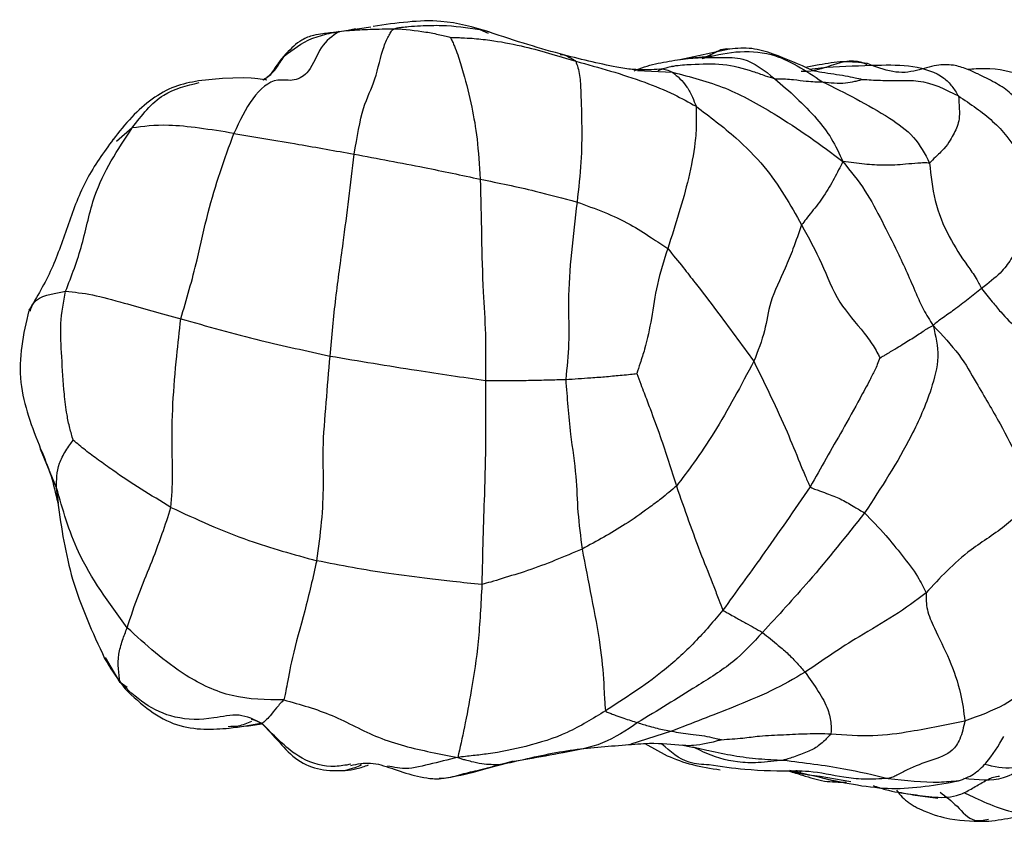
# Model space of a CAD drawing. Units: millimetres. Extents: x 13 to 1473, y 12 to 1043.
# Drawn here: x 23 to 48, y 520 to 540 of the extents above; entities that cross this region are included whole.
import ezdxf

# ---------------------------------------------------------------- set-up
doc = ezdxf.new("R2010")
doc.units = ezdxf.units.MM
doc.header["$LTSCALE"] = 5

msp = doc.modelspace()

# ---------------------------------------------------------------- linework, layer by layer
at = {"color": 7, "linetype": 'Continuous', "lineweight": 25}
for p, q in [((31.122, 539.587), (31.924, 539.702)), ((31.533, 539.651), (31.351, 539.609)), ((34.665, 539.638), (34.88, 539.546)), ((40.961, 539.143), (39.703, 538.874)), ((39.157, 538.602), (39.226, 538.628)), ((28.789, 522.089), (29.167, 522.146)), ((38.824, 521.647), (39.383, 521.343)), ((40.387, 521.482), (40.437, 521.471)), ((32.463, 521.062), (32.344, 521.082)), ((44.01, 520.688), (43.242, 520.815))]:
    msp.add_line(p, q, dxfattribs=at)
at = {"color": 8, "linetype": 'Continuous', "lineweight": 25}
for p, q in [((29.588, 538.739), (29.741, 538.965)), ((38.637, 538.605), (39.521, 538.558)), ((42.961, 538.639), (43.406, 538.685)), ((25.909, 537.154), (25.512, 536.816)), ((24.007, 528.09), (23.604, 529.067)), ((24.057, 527.7), (24.007, 528.09)), ((25.607, 523.189), (25.238, 523.817)), ((25.786, 523.058), (25.607, 523.189)), ((39.493, 521.959), (38.472, 521.634)), ((35.186, 521.122), (35.512, 521.21))]:
    msp.add_line(p, q, dxfattribs=at)
at = {"color": 7, "linetype": 'Continuous', "lineweight": 25, "flags": 128}
msp.add_lwpolyline([(29.302, 538.361), (29.303, 538.362), (29.266, 538.367), (29.19, 538.379), (29.136, 538.387), (29.072, 538.395), (28.997, 538.403), (28.911, 538.411), (28.707, 538.419), (28.183, 538.398), (27.578, 538.34), (27.578, 538.34)], dxfattribs=at)
at = {"color": 7, "linetype": 'Continuous', "lineweight": 25}
for points, knots in [([(34.901, 539.576), (34.506, 539.69), (33.609, 539.948), (32.567, 539.797), (31.983, 539.712)], [0, 0, 0, 0, 0.440048, 1, 1, 1, 1]), ([(31.122, 539.587), (30.957, 539.47), (30.626, 539.235), (30.427, 538.574), (29.988, 538.304), (29.466, 538.435), (28.911, 537.945), (28.618, 537.329), (28.47, 537.018)], [0, 0, 0, 0, 0.156732, 0.315864, 0.43475, 0.559852, 0.777685, 1, 1, 1, 1]), ([(29.741, 538.965), (29.958, 539.132), (30.232, 539.343), (30.651, 539.481), (30.874, 539.541), (31.037, 539.571), (31.122, 539.587)], [0, 0, 0, 0, 0.552339, 0.697985, 0.843637, 1, 1, 1, 1]), ([(31.132, 539.566), (31.117, 539.565), (30.937, 539.56), (30.783, 539.531), (30.486, 539.5), (30.112, 539.358), (29.915, 539.157), (29.795, 539.035)], [0, 0, 0, 0, 0.029379, 0.354915, 0.531691, 0.713705, 1, 1, 1, 1]), ([(31.122, 539.587), (31.208, 539.596), (31.375, 539.613), (31.642, 539.628), (32.018, 539.646), (32.31, 539.651), (32.514, 539.655)], [0, 0, 0, 0, 0.195582, 0.380318, 0.565051, 1, 1, 1, 1]), ([(31.501, 536.494), (31.575, 536.92), (31.723, 537.776), (32.031, 538.265), (32.197, 539.106), (32.353, 539.454), (32.431, 539.572), (32.464, 539.624), (32.498, 539.645), (32.514, 539.655)], [0, 0, 0, 0, 0.279016, 0.560711, 0.808791, 0.91771, 0.965741, 0.984016, 1, 1, 1, 1]), ([(32.514, 539.655), (32.779, 539.635), (33.159, 539.606), (33.598, 539.518), (33.79, 539.47), (33.882, 539.45), (33.919, 539.439), (33.934, 539.434)], [0, 0, 0, 0, 0.562154, 0.809546, 0.918378, 0.966257, 1, 1, 1, 1]), ([(36.689, 539.018), (36.381, 539.106), (35.747, 539.287), (35.112, 539.499), (34.786, 539.609)], [0, 0, 0, 0, 0.486563, 1, 1, 1, 1]), ([(33.934, 539.434), (33.933, 539.43), (33.932, 539.421), (33.94, 539.402), (33.957, 539.369), (33.989, 539.307), (34.038, 539.186), (34.135, 538.941), (34.288, 538.429), (34.467, 537.697), (34.608, 536.925), (34.655, 536.218), (34.679, 535.864)], [0, 0, 0, 0, 0.005088, 0.011754, 0.024452, 0.049117, 0.09276, 0.170574, 0.30965, 0.557956, 0.779165, 1, 1, 1, 1]), ([(33.934, 539.434), (33.936, 539.434), (33.94, 539.435), (33.951, 539.435), (33.972, 539.436), (34.017, 539.434), (34.103, 539.431), (34.259, 539.425), (34.538, 539.41), (35.035, 539.357), (35.915, 539.194), (36.627, 538.976), (37.084, 538.837)], [0, 0, 0, 0, 0.001953, 0.0045612, 0.0098454, 0.0219092, 0.0462624, 0.0899538, 0.1679539, 0.307243, 0.5558792, 1, 1, 1, 1]), ([(29.795, 539.035), (29.758, 538.994), (29.701, 538.932), (29.64, 538.853), (29.608, 538.812), (29.586, 538.782), (29.574, 538.764), (29.567, 538.754)], [0, 0, 0, 0, 0.469929, 0.711875, 0.837267, 0.909532, 1, 1, 1, 1]), ([(29.741, 538.965), (29.747, 538.975), (29.76, 538.996), (29.76, 539.001), (29.771, 539.018), (29.782, 539.028), (29.793, 539.033), (29.795, 539.035)], [0, 0, 0, 0, 0.13413, 0.273194, 0.49246, 0.884211, 1, 1, 1, 1]), ([(38.672, 538.62), (38.657, 538.62), (38.625, 538.621), (38.443, 538.632), (37.8, 538.735), (37.172, 538.895), (36.689, 539.018)], [0, 0, 0, 0, 0.063467, 0.137114, 0.336058, 1, 1, 1, 1]), ([(40.269, 538.901), (40.547, 538.971), (41.101, 539.11), (42.195, 539.056), (42.879, 538.598), (43.299, 538.318)], [0, 0, 0, 0, 0.280409, 0.559564, 1, 1, 1, 1]), ([(43.037, 538.607), (42.713, 538.753), (42.219, 538.975), (41.518, 539.187), (41.148, 539.158), (40.961, 539.143)], [0, 0, 0, 0, 0.4851535, 0.739984, 1, 1, 1, 1]), ([(29.567, 538.754), (29.557, 538.74), (29.512, 538.678), (29.395, 538.488), (29.273, 538.403), (29.202, 538.355)], [0, 0, 0, 0, 0.112803, 0.484265, 1, 1, 1, 1]), ([(37.084, 538.837), (37.121, 538.731), (37.188, 538.541), (37.219, 537.934), (37.237, 537.227), (37.233, 536.324), (37.156, 535.633), (37.117, 535.288)], [0, 0, 0, 0, 0.17255, 0.311166, 0.558871, 0.779499, 1, 1, 1, 1]), ([(37.084, 538.837), (37.668, 538.675), (38.509, 538.443), (39.514, 538.031), (39.931, 537.802), (40.114, 537.701)], [0, 0, 0, 0, 0.56006, 0.806529, 1, 1, 1, 1]), ([(38.557, 538.594), (38.599, 538.612), (38.814, 538.703), (39.226, 538.804), (39.684, 538.878), (40.014, 538.914), (40.157, 538.923), (40.217, 538.927)], [0, 0, 0, 0, 0.083058, 0.415812, 0.74839, 0.894729, 1, 1, 1, 1]), ([(40.225, 538.93), (40.186, 538.926), (40.109, 538.919), (40.037, 538.914), (40.002, 538.912)], [0, 0, 0, 0, 0.503434, 1, 1, 1, 1]), ([(40.217, 538.927), (40.393, 538.927), (40.749, 538.927), (41.404, 538.941), (41.837, 538.601), (42.101, 538.394)], [0, 0, 0, 0, 0.278464, 0.560107, 1, 1, 1, 1]), ([(40.52, 538.969), (40.521, 538.969), (40.527, 538.968), (40.485, 538.963), (40.383, 538.946), (40.288, 538.936), (40.225, 538.93)], [0, 0, 0, 0, 0.107828, 0.345698, 0.569759, 1, 1, 1, 1]), ([(44.433, 538.776), (44.23, 538.801), (43.822, 538.85), (43.299, 538.758), (42.985, 538.698), (42.872, 538.676)], [0, 0, 0, 0, 0.388387, 0.779143, 1, 1, 1, 1]), ([(44.429, 538.742), (44.383, 538.764), (44.066, 538.918), (43.71, 538.792), (43.406, 538.685)], [0, 0, 0, 0, 0.147655, 1, 1, 1, 1]), ([(43.406, 538.685), (43.837, 538.706), (44.607, 538.743), (45.582, 538.75), (46.264, 538.527), (46.566, 538.212), (46.671, 538.045), (46.724, 537.961)], [0, 0, 0, 0, 0.31435, 0.561399, 0.806414, 0.903382, 1, 1, 1, 1]), ([(48.796, 535.792), (48.662, 535.957), (48.405, 536.275), (48.312, 536.942), (48.381, 537.526), (48.167, 537.898), (47.954, 538.114), (47.614, 538.317), (47.285, 538.484), (46.922, 538.648), (46.577, 538.756), (46.138, 538.75), (45.747, 538.613), (45.375, 538.541), (44.944, 538.574), (44.642, 538.694), (44.435, 538.775)], [0, 0, 0, 0, 0.102274, 0.19658, 0.326433, 0.36463, 0.397498, 0.467137, 0.546365, 0.593142, 0.648704, 0.71543, 0.797587, 0.843876, 0.893027, 1, 1, 1, 1]), ([(39.198, 538.636), (39.105, 538.628), (38.939, 538.615), (38.749, 538.619), (38.665, 538.62)], [0, 0, 0, 0, 0.558099, 1, 1, 1, 1]), ([(39.515, 538.708), (39.466, 538.693), (39.376, 538.664), (39.246, 538.64), (39.187, 538.629)], [0, 0, 0, 0, 0.541089, 1, 1, 1, 1]), ([(39.521, 538.558), (39.973, 538.442), (40.878, 538.208), (42.006, 537.57), (42.992, 536.93), (43.539, 536.516), (43.814, 536.307)], [0, 0, 0, 0, 0.278413, 0.557791, 0.777341, 1, 1, 1, 1]), ([(39.521, 538.558), (39.648, 538.455), (39.83, 538.305), (40.019, 537.948), (40.085, 537.777), (40.114, 537.701)], [0, 0, 0, 0, 0.555899, 0.802059, 1, 1, 1, 1]), ([(48.326, 538.484), (48.046, 538.566), (47.675, 538.676), (47.098, 538.637), (46.956, 538.627)], [0, 0, 0, 0, 0.753152, 1, 1, 1, 1]), ([(27.578, 538.34), (27.377, 538.302), (26.976, 538.227), (26.406, 537.901), (25.883, 537.437), (25.582, 537.059), (25.429, 536.866)], [0, 0, 0, 0, 0.248518, 0.495754, 0.743207, 1, 1, 1, 1]), ([(42.101, 538.394), (42.463, 538.079), (42.968, 537.639), (43.543, 536.899), (43.723, 536.506), (43.814, 536.307)], [0, 0, 0, 0, 0.557396, 0.776382, 1, 1, 1, 1]), ([(42.101, 538.394), (42.153, 538.392), (42.246, 538.389), (42.4, 538.391), (42.624, 538.369), (42.985, 538.317), (43.176, 538.318), (43.299, 538.318)], [0, 0, 0, 0, 0.097183, 0.174612, 0.31288, 0.558926, 1, 1, 1, 1]), ([(43.299, 538.318), (43.497, 538.294), (43.782, 538.259), (44.072, 538.321), (44.217, 538.352), (44.276, 538.371), (44.301, 538.379)], [0, 0, 0, 0, 0.563573, 0.81164, 0.920761, 1, 1, 1, 1]), ([(43.299, 538.318), (43.865, 538.038), (44.653, 537.647), (45.637, 536.961), (45.879, 536.499), (45.998, 536.271)], [0, 0, 0, 0, 0.56289, 0.783727, 1, 1, 1, 1]), ([(44.301, 538.379), (44.453, 538.369), (44.763, 538.35), (45.232, 538.346), (45.927, 538.365), (46.396, 538.127), (46.724, 537.961)], [0, 0, 0, 0, 0.181793, 0.370822, 0.55992, 1, 1, 1, 1]), ([(46.724, 537.961), (46.733, 537.854), (46.75, 537.664), (46.751, 537.299), (46.624, 537.041), (46.465, 536.727), (46.156, 536.429), (46.046, 536.319), (45.998, 536.271)], [0, 0, 0, 0, 0.175592, 0.313955, 0.561048, 0.806748, 0.915395, 1, 1, 1, 1]), ([(46.724, 537.961), (47.026, 537.759), (47.632, 537.354), (48.245, 536.575), (48.6, 535.918), (48.742, 535.414), (48.792, 535.193), (48.817, 535.079)], [0, 0, 0, 0, 0.278608, 0.557361, 0.802545, 0.898913, 1, 1, 1, 1]), ([(40.114, 537.701), (40.119, 537.558), (40.128, 537.272), (40.09, 536.691), (39.896, 535.657), (39.595, 534.718), (39.402, 534.116)], [0, 0, 0, 0, 0.155294, 0.3126257, 0.5590029, 1, 1, 1, 1]), ([(40.114, 537.701), (40.455, 537.444), (41.064, 536.985), (42.041, 536.009), (42.489, 535.218), (42.775, 534.711)], [0, 0, 0, 0, 0.313949, 0.560664, 1, 1, 1, 1]), ([(24.234, 533.042), (24.383, 533.429), (24.68, 534.202), (24.954, 535.713), (25.547, 536.607), (25.909, 537.154)], [0, 0, 0, 0, 0.279819, 0.5599717, 1, 1, 1, 1]), ([(28.47, 537.018), (27.882, 537.112), (26.83, 537.28), (26.191, 537.192), (25.909, 537.154)], [0, 0, 0, 0, 0.5596362, 1, 1, 1, 1]), ([(27.135, 532.349), (27.279, 532.84), (27.537, 533.716), (27.871, 535.351), (28.237, 536.367), (28.47, 537.018)], [0, 0, 0, 0, 0.313686, 0.56062, 1, 1, 1, 1]), ([(28.47, 537.018), (29.003, 536.929), (29.953, 536.771), (31.028, 536.579), (31.501, 536.494)], [0, 0, 0, 0, 0.56004, 1, 1, 1, 1]), ([(25.43, 536.868), (25.192, 536.538), (24.717, 535.881), (24.295, 534.739), (23.918, 533.59), (23.512, 532.903), (23.31, 532.561)], [0, 0, 0, 0, 0.251082, 0.501564, 0.752033, 1, 1, 1, 1]), ([(30.894, 531.41), (30.94, 531.901), (31.031, 532.884), (31.266, 534.514), (31.412, 535.742), (31.501, 536.494)], [0, 0, 0, 0, 0.278409, 0.558285, 1, 1, 1, 1]), ([(31.501, 536.494), (32.089, 536.386), (33.139, 536.192), (34.208, 535.964), (34.679, 535.864)], [0, 0, 0, 0, 0.559892, 1, 1, 1, 1]), ([(43.814, 536.307), (43.742, 536.167), (43.601, 535.888), (43.355, 535.458), (43.091, 535.113), (42.895, 534.873), (42.812, 534.76), (42.775, 534.711)], [0, 0, 0, 0, 0.2832455, 0.5620708, 0.807479, 0.9155149, 1, 1, 1, 1]), ([(43.814, 536.307), (44.008, 536.067), (44.392, 535.591), (44.801, 534.805), (45.239, 533.944), (45.567, 533.2), (45.833, 532.575), (46.002, 532.309), (46.087, 532.175)], [0, 0, 0, 0, 0.188957, 0.374735, 0.560517, 0.80586, 0.902066, 1, 1, 1, 1]), ([(45.998, 536.271), (45.953, 536.272), (45.873, 536.274), (45.665, 536.269), (45.308, 536.226), (44.878, 536.203), (44.36, 536.238), (43.997, 536.284), (43.814, 536.307)], [0, 0, 0, 0, 0.097277, 0.17389, 0.311593, 0.557459, 0.776759, 1, 1, 1, 1]), ([(45.998, 536.271), (46.029, 535.953), (46.091, 535.316), (46.452, 534.44), (46.855, 533.813), (47.165, 533.393), (47.264, 533.197), (47.307, 533.111)], [0, 0, 0, 0, 0.278915, 0.559771, 0.807035, 0.915412, 1, 1, 1, 1]), ([(34.679, 535.864), (34.69, 535.387), (34.711, 534.437), (34.735, 533.109), (34.824, 531.976), (34.812, 531.191), (34.807, 530.796)], [0, 0, 0, 0, 0.281346, 0.560133, 0.778617, 1, 1, 1, 1]), ([(34.679, 535.864), (35.142, 535.77), (35.97, 535.601), (36.767, 535.383), (37.117, 535.288)], [0, 0, 0, 0, 0.55995, 1, 1, 1, 1]), ([(37.117, 535.288), (37.067, 534.863), (36.967, 534.018), (36.876, 532.822), (36.933, 531.81), (36.863, 531.124), (36.832, 530.82)], [0, 0, 0, 0, 0.281411, 0.560757, 0.805611, 1, 1, 1, 1]), ([(37.117, 535.288), (37.574, 535.122), (38.232, 534.884), (38.959, 534.413), (39.267, 534.207), (39.402, 534.116)], [0, 0, 0, 0, 0.559768, 0.806518, 1, 1, 1, 1]), ([(48.817, 535.079), (48.74, 534.943), (48.589, 534.673), (48.315, 534.23), (48.042, 533.845), (47.825, 533.517), (47.48, 533.246), (47.307, 533.111)], [0, 0, 0, 0, 0.160343, 0.316723, 0.562447, 0.782148, 1, 1, 1, 1]), ([(42.775, 534.711), (42.704, 534.51), (42.577, 534.151), (42.318, 533.501), (41.949, 532.781), (41.878, 532.059), (41.673, 531.538), (41.57, 531.278)], [0, 0, 0, 0, 0.175779, 0.314032, 0.560563, 0.780758, 1, 1, 1, 1]), ([(42.775, 534.711), (42.95, 534.391), (43.3, 533.751), (43.651, 532.785), (44.242, 532.136), (44.565, 531.7), (44.686, 531.489), (44.729, 531.397), (44.746, 531.361)], [0, 0, 0, 0, 0.282383, 0.564714, 0.812353, 0.921182, 0.969177, 1, 1, 1, 1]), ([(39.402, 534.116), (39.305, 533.812), (39.11, 533.204), (39.005, 532.394), (38.87, 531.729), (38.718, 531.259), (38.649, 531.054), (38.62, 530.967)], [0, 0, 0, 0, 0.281761, 0.562913, 0.810302, 0.919278, 1, 1, 1, 1]), ([(39.402, 534.116), (39.533, 533.957), (39.768, 533.673), (40.163, 533.158), (40.775, 532.368), (41.26, 531.704), (41.57, 531.278)], [0, 0, 0, 0, 0.176169, 0.314742, 0.561132, 1, 1, 1, 1]), ([(24.424, 529.29), (24.394, 529.391), (24.332, 529.601), (24.253, 529.99), (24.18, 530.592), (24.141, 531.355), (24.079, 532.234), (24.182, 532.773), (24.234, 533.042)], [0, 0, 0, 0, 0.082561, 0.170862, 0.309707, 0.557866, 0.779394, 1, 1, 1, 1]), ([(24.234, 533.042), (24.45, 533.02), (24.883, 532.975), (25.841, 532.707), (26.644, 532.485), (27.135, 532.349)], [0, 0, 0, 0, 0.27983, 0.560093, 1, 1, 1, 1]), ([(47.307, 533.111), (47.196, 533.021), (46.975, 532.842), (46.63, 532.579), (46.369, 532.397), (46.188, 532.274), (46.122, 532.209), (46.087, 532.175)], [0, 0, 0, 0, 0.280507, 0.557742, 0.801756, 0.89758, 1, 1, 1, 1]), ([(47.307, 533.111), (47.398, 532.998), (47.561, 532.796), (47.839, 532.452), (48.328, 531.959), (49.343, 531.155), (49.775, 530.321), (50.052, 529.786)], [0, 0, 0, 0, 0.0974743, 0.1748694, 0.3129658, 0.5593717, 1, 1, 1, 1]), ([(23.308, 532.556), (23.238, 532.26), (23.097, 531.667), (23.056, 530.458), (23.387, 529.618), (23.604, 529.067)], [0, 0, 0, 0, 0.255208, 0.511442, 1, 1, 1, 1]), ([(26.887, 527.595), (26.906, 527.862), (26.94, 528.34), (26.905, 529.189), (26.924, 530.211), (27.019, 531.324), (27.099, 532.036), (27.135, 532.349)], [0, 0, 0, 0, 0.175378, 0.313431, 0.559643, 0.806453, 1, 1, 1, 1]), ([(27.135, 532.349), (27.79, 532.162), (28.963, 531.827), (30.303, 531.538), (30.894, 531.41)], [0, 0, 0, 0, 0.559473, 1, 1, 1, 1]), ([(46.087, 532.175), (46.149, 531.916), (46.271, 531.402), (46.004, 530.408), (45.425, 529.086), (44.776, 528.095), (44.36, 527.459)], [0, 0, 0, 0, 0.158473, 0.314117, 0.560315, 1, 1, 1, 1]), ([(44.746, 531.361), (44.749, 531.362), (44.755, 531.364), (44.768, 531.371), (44.791, 531.386), (44.834, 531.413), (44.912, 531.458), (45.048, 531.54), (45.274, 531.678), (45.553, 531.849), (45.783, 531.997), (45.954, 532.117), (46.042, 532.155), (46.087, 532.175)], [0, 0, 0, 0, 0.004569, 0.010917, 0.023344, 0.04778, 0.091155, 0.16853, 0.306572, 0.553224, 0.800013, 0.896982, 1, 1, 1, 1]), ([(46.087, 532.175), (46.319, 531.932), (46.777, 531.451), (47.249, 530.59), (47.951, 529.445), (48.383, 528.49), (48.659, 527.878)], [0, 0, 0, 0, 0.158909, 0.314389, 0.560733, 1, 1, 1, 1]), ([(30.558, 526.253), (30.605, 526.581), (30.697, 527.233), (30.742, 528.188), (30.702, 529.097), (30.798, 530.244), (30.862, 531.021), (30.894, 531.41)], [0, 0, 0, 0, 0.187471, 0.37228, 0.558653, 0.779114, 1, 1, 1, 1]), ([(30.894, 531.41), (31.622, 531.287), (32.923, 531.066), (34.231, 530.879), (34.807, 530.796)], [0, 0, 0, 0, 0.559895, 1, 1, 1, 1]), ([(44.746, 531.361), (44.725, 531.305), (44.686, 531.2), (44.599, 531.017), (44.457, 530.733), (44.184, 530.232), (43.683, 529.334), (43.26, 528.59), (42.988, 528.114)], [0, 0, 0, 0, 0.049685, 0.09316, 0.170803, 0.309612, 0.557499, 1, 1, 1, 1]), ([(41.57, 531.278), (41.248, 530.671), (40.785, 529.796), (40.099, 528.762), (39.767, 528.326), (39.621, 528.134)], [0, 0, 0, 0, 0.5600973, 0.8065413, 1, 1, 1, 1]), ([(41.57, 531.278), (41.861, 530.683), (42.279, 529.826), (42.671, 528.864), (42.858, 528.396), (42.949, 528.2), (42.988, 528.114)], [0, 0, 0, 0, 0.5607322, 0.8075877, 0.9162119, 1, 1, 1, 1]), ([(34.807, 530.796), (35.039, 530.795), (35.42, 530.793), (35.946, 530.797), (36.391, 530.809), (36.685, 530.817), (36.832, 530.82)], [0, 0, 0, 0, 0.340859, 0.560568, 0.780272, 1, 1, 1, 1]), ([(36.832, 530.82), (37.043, 530.834), (37.39, 530.857), (37.864, 530.892), (38.194, 530.925), (38.447, 530.947), (38.569, 530.961), (38.62, 530.967)], [0, 0, 0, 0, 0.342913, 0.564767, 0.78673, 0.911, 1, 1, 1, 1]), ([(36.832, 530.82), (36.865, 530.362), (36.925, 529.543), (37.105, 528.397), (37.122, 527.488), (37.204, 526.861), (37.245, 526.548)], [0, 0, 0, 0, 0.313763, 0.560183, 0.780105, 1, 1, 1, 1]), ([(38.62, 530.967), (38.654, 530.878), (38.717, 530.715), (38.83, 530.422), (38.995, 529.982), (39.285, 529.197), (39.49, 528.55), (39.621, 528.134)], [0, 0, 0, 0, 0.0929932, 0.1707395, 0.3095923, 0.5575494, 1, 1, 1, 1]), ([(34.807, 530.796), (34.812, 530.299), (34.822, 529.312), (34.787, 528.02), (34.741, 526.816), (34.727, 526.046), (34.719, 525.659)], [0, 0, 0, 0, 0.281667, 0.559882, 0.77874, 1, 1, 1, 1]), ([(24.007, 528.09), (24.004, 528.285), (23.999, 528.566), (24.195, 528.96), (24.328, 529.161), (24.396, 529.252), (24.424, 529.29)], [0, 0, 0, 0, 0.5642625, 0.8127084, 0.9219829, 1, 1, 1, 1]), ([(26.887, 527.595), (26.384, 527.902), (25.749, 528.289), (25.062, 528.789), (24.732, 529.033), (24.526, 529.205), (24.424, 529.29)], [0, 0, 0, 0, 0.563262, 0.71075, 0.858315, 1, 1, 1, 1]), ([(23.604, 529.067), (23.695, 528.849), (23.878, 528.413), (23.981, 527.95), (24.033, 527.719)], [0, 0, 0, 0, 0.499083, 1, 1, 1, 1]), ([(25.785, 524.564), (25.327, 525.188), (24.507, 526.304), (24.16, 527.544), (24.007, 528.09)], [0, 0, 0, 0, 0.559218, 1, 1, 1, 1]), ([(39.621, 528.134), (39.494, 528.028), (39.267, 527.836), (38.833, 527.515), (38.183, 527.054), (37.611, 526.746), (37.245, 526.548)], [0, 0, 0, 0, 0.1754895, 0.3135323, 0.5598206, 1, 1, 1, 1]), ([(39.621, 528.134), (39.823, 527.55), (40.115, 526.709), (40.508, 525.751), (40.678, 525.292), (40.758, 525.096), (40.793, 525.012)], [0, 0, 0, 0, 0.561267, 0.808296, 0.916984, 1, 1, 1, 1]), ([(42.988, 528.114), (42.584, 527.529), (41.862, 526.483), (41.12, 525.461), (40.793, 525.012)], [0, 0, 0, 0, 0.559784, 1, 1, 1, 1]), ([(42.988, 528.114), (43.014, 528.099), (43.061, 528.071), (43.153, 528.043), (43.283, 527.994), (43.507, 527.913), (43.792, 527.799), (44.089, 527.618), (44.277, 527.508), (44.36, 527.459)], [0, 0, 0, 0, 0.053823, 0.097165, 0.174545, 0.312745, 0.559317, 0.806047, 1, 1, 1, 1]), ([(48.659, 527.878), (48.436, 527.632), (47.988, 527.138), (46.817, 526.432), (46.253, 525.817), (45.908, 525.441)], [0, 0, 0, 0, 0.27958, 0.559386, 1, 1, 1, 1]), ([(24.033, 527.719), (24.129, 527.068), (24.331, 525.703), (24.912, 524.449), (25.216, 523.793)], [0, 0, 0, 0, 0.4770608, 1, 1, 1, 1]), ([(25.785, 524.564), (25.877, 524.848), (26.042, 525.355), (26.373, 526.135), (26.651, 526.872), (26.815, 527.374), (26.887, 527.595)], [0, 0, 0, 0, 0.313649, 0.560312, 0.806491, 1, 1, 1, 1]), ([(26.887, 527.595), (27.522, 527.302), (28.657, 526.779), (29.977, 526.413), (30.558, 526.253)], [0, 0, 0, 0, 0.55991, 1, 1, 1, 1]), ([(44.36, 527.459), (43.9, 526.88), (43.079, 525.847), (42.181, 524.874), (41.786, 524.447)], [0, 0, 0, 0, 0.5599111, 1, 1, 1, 1]), ([(44.36, 527.459), (44.539, 527.275), (44.86, 526.945), (45.302, 526.394), (45.698, 525.889), (45.844, 525.577), (45.908, 525.441)], [0, 0, 0, 0, 0.313662, 0.560269, 0.806879, 1, 1, 1, 1]), ([(37.245, 526.548), (36.793, 526.356), (36.142, 526.079), (35.346, 525.842), (34.965, 525.72), (34.794, 525.677), (34.719, 525.659)], [0, 0, 0, 0, 0.560116, 0.80679, 0.915306, 1, 1, 1, 1]), ([(37.245, 526.548), (37.322, 526.143), (37.475, 525.333), (37.711, 524.153), (37.783, 523.33), (37.804, 522.802), (37.823, 522.572), (37.83, 522.474)], [0, 0, 0, 0, 0.281499, 0.562654, 0.809211, 0.918256, 1, 1, 1, 1]), ([(30.558, 526.253), (30.461, 525.828), (30.266, 524.978), (29.938, 523.87), (29.79, 523.002), (29.751, 522.833), (29.731, 522.748)], [0, 0, 0, 0, 0.281273, 0.561867, 0.780338, 1, 1, 1, 1]), ([(34.719, 525.659), (34.475, 525.68), (34.037, 525.72), (33.255, 525.816), (32.1, 525.955), (31.161, 526.137), (30.558, 526.253)], [0, 0, 0, 0, 0.175359, 0.313479, 0.560113, 1, 1, 1, 1]), ([(34.719, 525.659), (34.694, 525.16), (34.644, 524.168), (34.47, 523.078), (34.279, 522.027), (34.167, 521.543), (34.112, 521.301)], [0, 0, 0, 0, 0.280807, 0.558906, 0.77951, 1, 1, 1, 1]), ([(45.908, 525.441), (45.649, 525.248), (45.13, 524.862), (44.036, 524.25), (43.308, 523.751), (42.863, 523.445)], [0, 0, 0, 0, 0.279488, 0.559673, 1, 1, 1, 1]), ([(45.908, 525.441), (45.908, 525.303), (45.907, 525.028), (46.151, 524.474), (46.506, 523.774), (46.792, 522.969), (46.857, 522.449), (46.886, 522.22)], [0, 0, 0, 0, 0.156945, 0.31287, 0.560024, 0.806691, 1, 1, 1, 1]), ([(40.793, 525.012), (40.562, 524.737), (40.099, 524.189), (39.122, 523.299), (38.321, 522.787), (37.83, 522.474)], [0, 0, 0, 0, 0.2802239, 0.5596984, 1, 1, 1, 1]), ([(40.793, 525.012), (40.81, 524.998), (40.843, 524.97), (40.91, 524.938), (41.006, 524.885), (41.163, 524.799), (41.435, 524.648), (41.649, 524.525), (41.786, 524.447)], [0, 0, 0, 0, 0.050991, 0.100098, 0.177234, 0.31492, 0.560914, 1, 1, 1, 1]), ([(25.607, 523.189), (25.573, 523.416), (25.523, 523.743), (25.648, 524.219), (25.743, 524.458), (25.785, 524.564)], [0, 0, 0, 0, 0.559158, 0.8060419, 1, 1, 1, 1]), ([(29.731, 522.748), (29.289, 522.752), (28.409, 522.761), (27.01, 523.447), (26.251, 524.139), (25.785, 524.564)], [0, 0, 0, 0, 0.280904, 0.559512, 1, 1, 1, 1]), ([(41.786, 524.447), (41.551, 524.191), (41.079, 523.679), (39.944, 522.975), (39.137, 522.479), (38.643, 522.175)], [0, 0, 0, 0, 0.2798021, 0.5594737, 1, 1, 1, 1]), ([(41.786, 524.447), (41.92, 524.339), (42.14, 524.161), (42.446, 523.906), (42.662, 523.668), (42.796, 523.52), (42.863, 523.445)], [0, 0, 0, 0, 0.340224, 0.56019, 0.780168, 1, 1, 1, 1]), ([(25.216, 523.793), (25.296, 523.659), (25.454, 523.393), (25.641, 523.146), (25.733, 523.023)], [0, 0, 0, 0, 0.503987, 1, 1, 1, 1]), ([(42.863, 523.445), (42.583, 523.284), (42.02, 522.961), (40.864, 522.488), (40.013, 522.16), (39.493, 521.959)], [0, 0, 0, 0, 0.2792673, 0.5599966, 1, 1, 1, 1]), ([(42.863, 523.445), (43.093, 523.121), (43.425, 522.653), (43.523, 522.165), (43.515, 521.978), (43.512, 521.896)], [0, 0, 0, 0, 0.560515, 0.806595, 1, 1, 1, 1]), ([(46.886, 522.22), (47.243, 522.35), (47.957, 522.608), (48.424, 523.056), (48.633, 523.358), (48.974, 523.472), (49.194, 523.517), (49.305, 523.54)], [0, 0, 0, 0, 0.279643, 0.557772, 0.703959, 0.850286, 1, 1, 1, 1]), ([(29.181, 522.156), (28.991, 522.248), (28.604, 522.434), (27.85, 522.24), (27.001, 522.246), (26.195, 522.626), (25.803, 523.001), (25.607, 523.189)], [0, 0, 0, 0, 0.153492, 0.311771, 0.558211, 0.779341, 1, 1, 1, 1]), ([(25.733, 523.023), (25.937, 522.83), (26.336, 522.453), (27.018, 522.083), (27.728, 521.989), (28.144, 522.022), (28.351, 522.038)], [0, 0, 0, 0, 0.259999, 0.508998, 0.754543, 1, 1, 1, 1]), ([(29.731, 522.748), (29.671, 522.687), (29.564, 522.58), (29.331, 522.268), (29.239, 522.2), (29.181, 522.156)], [0, 0, 0, 0, 0.315944, 0.562908, 1, 1, 1, 1]), ([(29.731, 522.748), (30.143, 522.633), (30.972, 522.403), (31.911, 521.853), (32.765, 521.583), (33.434, 521.428), (33.884, 521.343), (34.112, 521.301)], [0, 0, 0, 0, 0.2766, 0.556141, 0.702686, 0.849405, 1, 1, 1, 1]), ([(37.83, 522.474), (37.516, 522.277), (36.888, 521.884), (35.869, 521.572), (35.072, 521.409), (34.494, 521.343), (34.241, 521.315), (34.112, 521.301)], [0, 0, 0, 0, 0.278985, 0.557508, 0.803073, 0.899561, 1, 1, 1, 1]), ([(37.83, 522.474), (37.844, 522.461), (37.869, 522.436), (37.924, 522.421), (37.995, 522.393), (38.121, 522.347), (38.348, 522.266), (38.528, 522.211), (38.643, 522.175)], [0, 0, 0, 0, 0.064638, 0.122802, 0.180967, 0.318086, 0.56276, 1, 1, 1, 1]), ([(28.352, 522.038), (28.492, 522.056), (28.758, 522.09), (29.021, 522.141), (29.145, 522.165)], [0, 0, 0, 0, 0.525139, 1, 1, 1, 1]), ([(28.928, 522.25), (28.922, 522.254), (28.89, 522.278), (29.043, 522.216), (29.169, 522.166)], [0, 0, 0, 0, 0.172809, 1, 1, 1, 1]), ([(29.169, 522.166), (29.319, 522.005), (29.617, 521.683), (30.056, 521.197), (30.646, 520.962), (31.067, 520.966), (31.277, 520.968)], [0, 0, 0, 0, 0.253099, 0.504145, 0.752501, 1, 1, 1, 1]), ([(38.643, 522.175), (38.357, 521.983), (37.783, 521.598), (36.805, 521.422), (36.045, 521.284), (35.515, 521.196), (35.286, 521.145), (35.186, 521.122)], [0, 0, 0, 0, 0.279567, 0.560033, 0.806929, 0.915653, 1, 1, 1, 1]), ([(38.643, 522.175), (38.744, 522.145), (38.91, 522.094), (39.135, 522.032), (39.315, 521.993), (39.434, 521.971), (39.493, 521.959)], [0, 0, 0, 0, 0.3398434, 0.5594823, 0.7793257, 1, 1, 1, 1]), ([(43.512, 521.896), (43.871, 521.869), (44.588, 521.816), (45.709, 521.981), (46.439, 522.13), (46.886, 522.22)], [0, 0, 0, 0, 0.280265, 0.560053, 1, 1, 1, 1]), ([(46.886, 522.22), (46.852, 522.06), (46.792, 521.774), (46.539, 521.389), (46.027, 521.223), (45.546, 521.053), (45.226, 520.872), (45.075, 520.802), (44.993, 520.781), (44.953, 520.771)], [0, 0, 0, 0, 0.17536, 0.312772, 0.55925, 0.805967, 0.914955, 0.957665, 1, 1, 1, 1]), ([(39.493, 521.959), (39.654, 521.932), (39.919, 521.886), (40.27, 521.854), (40.474, 521.811), (40.644, 521.771), (40.725, 521.753), (40.759, 521.746)], [0, 0, 0, 0, 0.342297, 0.564009, 0.786045, 0.910372, 1, 1, 1, 1]), ([(40.759, 521.746), (40.937, 521.758), (41.257, 521.779), (41.777, 521.851), (42.318, 521.87), (42.916, 521.905), (43.313, 521.899), (43.512, 521.896)], [0, 0, 0, 0, 0.187751, 0.337825, 0.55855, 0.779271, 1, 1, 1, 1]), ([(43.512, 521.896), (43.485, 521.863), (43.437, 521.804), (43.336, 521.711), (43.192, 521.579), (42.973, 521.45), (42.674, 521.345), (42.484, 521.28), (42.399, 521.249), (42.342, 521.237), (42.313, 521.23)], [0, 0, 0, 0, 0.097428, 0.174546, 0.312306, 0.557505, 0.803423, 0.911648, 0.954177, 1, 1, 1, 1]), ([(38.338, 521.614), (38.544, 521.632), (39.092, 521.679), (39.516, 521.634), (39.781, 521.606)], [0, 0, 0, 0, 0.376582, 1, 1, 1, 1]), ([(46.727, 520.708), (46.859, 520.758), (47.123, 520.859), (47.532, 521.253), (47.733, 521.596), (47.867, 521.828)], [0, 0, 0, 0, 0.245142, 0.492099, 1, 1, 1, 1]), ([(35.507, 521.189), (35.985, 521.299), (36.924, 521.515), (37.872, 521.581), (38.338, 521.614)], [0, 0, 0, 0, 0.508592, 1, 1, 1, 1]), ([(39.781, 521.606), (39.89, 521.586), (40.114, 521.545), (40.295, 521.503), (40.387, 521.482)], [0, 0, 0, 0, 0.484578, 1, 1, 1, 1]), ([(31.418, 521.1), (31.584, 521.133), (31.92, 521.202), (32.265, 521.086), (32.441, 521.027)], [0, 0, 0, 0, 0.490717, 1, 1, 1, 1]), ([(33.641, 520.76), (33.932, 520.806), (34.382, 520.878), (34.988, 521.073), (35.331, 521.15), (35.507, 521.189)], [0, 0, 0, 0, 0.470571, 0.727998, 1, 1, 1, 1]), ([(34.112, 521.301), (34.144, 521.288), (34.206, 521.264), (34.322, 521.234), (34.491, 521.19), (34.787, 521.125), (35.03, 521.123), (35.186, 521.122)], [0, 0, 0, 0, 0.095182, 0.182349, 0.319378, 0.564001, 1, 1, 1, 1]), ([(39.386, 521.342), (39.592, 521.259), (40.004, 521.094), (40.486, 521.022), (40.726, 520.986)], [0, 0, 0, 0, 0.501602, 1, 1, 1, 1]), ([(42.313, 521.23), (42.83, 521.167), (43.753, 521.056), (44.586, 520.858), (44.953, 520.771)], [0, 0, 0, 0, 0.560012, 1, 1, 1, 1]), ([(31.277, 520.968), (31.377, 520.982), (31.578, 521.009), (31.767, 521.076), (31.862, 521.11)], [0, 0, 0, 0, 0.49279, 1, 1, 1, 1]), ([(32.441, 521.027), (32.633, 520.961), (32.92, 520.861), (33.277, 520.787), (33.461, 520.765), (33.553, 520.761), (33.6, 520.761), (33.626, 520.761), (33.636, 520.76), (33.641, 520.76)], [0, 0, 0, 0, 0.502831, 0.752336, 0.876579, 0.938618, 0.969589, 0.984761, 1, 1, 1, 1]), ([(42.627, 520.953), (42.2, 520.955), (41.468, 520.959), (40.743, 521.067), (40.441, 521.112)], [0, 0, 0, 0, 0.583848, 1, 1, 1, 1]), ([(42.447, 520.959), (42.565, 520.923), (42.862, 520.834), (43.339, 520.675), (43.716, 520.678), (43.902, 520.679)], [0, 0, 0, 0, 0.24808, 0.628882, 1, 1, 1, 1]), ([(42.473, 520.975), (42.666, 520.934), (43.068, 520.849), (43.474, 520.739), (43.685, 520.681)], [0, 0, 0, 0, 0.479398, 1, 1, 1, 1]), ([(42.629, 520.974), (42.645, 520.972), (42.676, 520.967), (42.731, 520.948), (42.758, 520.939)], [0, 0, 0, 0, 0.50948, 1, 1, 1, 1]), ([(43.325, 520.775), (43.899, 520.652), (45.038, 520.408), (46.166, 520.609), (46.727, 520.708)], [0, 0, 0, 0, 0.503305, 1, 1, 1, 1]), ([(44.574, 520.589), (44.678, 520.555), (45.015, 520.442), (45.485, 520.383), (46.01, 520.301), (46.445, 520.286), (46.762, 520.352), (47.053, 520.502), (47.333, 520.675), (47.571, 520.807), (47.712, 520.825), (47.761, 520.831)], [0, 0, 0, 0, 0.0914914, 0.2997349, 0.4853102, 0.5703055, 0.6550522, 0.7444722, 0.8402012, 0.9436972, 1, 1, 1, 1]), ([(45.168, 520.477), (45.199, 520.431), (45.264, 520.335), (45.401, 520.209), (45.532, 520.118), (45.674, 520.033), (46.032, 519.869), (46.647, 519.697), (47.165, 519.693), (47.487, 519.69)], [0, 0, 0, 0, 0.067187, 0.140897, 0.175685, 0.211072, 0.2907, 0.559265, 1, 1, 1, 1]), ([(45.224, 520.424), (45.381, 520.395), (45.702, 520.336), (46.037, 520.292), (46.208, 520.27)], [0, 0, 0, 0, 0.489041, 1, 1, 1, 1]), ([(47.487, 519.69), (47.702, 519.721), (48.135, 519.783), (48.543, 519.886), (48.748, 519.937)], [0, 0, 0, 0, 0.49763, 1, 1, 1, 1])]:
    msp.add_open_spline(points, degree=3, knots=knots, dxfattribs=at)
at = {"color": 8, "linetype": 'Continuous', "lineweight": 25}
for points, knots in [([(32.514, 539.655), (32.528, 539.66), (32.558, 539.67), (32.625, 539.68), (32.729, 539.693), (32.916, 539.715), (33.252, 539.733), (33.853, 539.754), (34.348, 539.683), (34.665, 539.638)], [0, 0, 0, 0, 0.022288, 0.047937, 0.091468, 0.169388, 0.308554, 0.557288, 1, 1, 1, 1]), ([(36.688, 539.002), (36.702, 539.004), (36.791, 539.014), (36.887, 538.947), (37.014, 538.889), (37.06, 538.855), (37.084, 538.837)], [0, 0, 0, 0, 0.0980191, 0.5936659, 0.7882362, 1, 1, 1, 1]), ([(40.962, 539.136), (40.955, 539.137), (40.811, 539.169), (40.579, 539.036), (40.363, 538.942), (40.269, 538.901)], [0, 0, 0, 0, 0.026864, 0.574389, 1, 1, 1, 1]), ([(29.215, 538.361), (29.3, 538.422), (29.463, 538.539), (29.615, 538.773), (29.703, 538.907), (29.741, 538.965)], [0, 0, 0, 0, 0.385533, 0.739084, 1, 1, 1, 1]), ([(39.515, 538.706), (39.528, 538.709), (39.685, 538.742), (40.109, 538.759), (40.794, 538.793), (41.415, 538.629), (41.834, 538.477), (42.02, 538.419), (42.101, 538.394)], [0, 0, 0, 0, 0.014823, 0.180421, 0.475838, 0.769217, 0.899183, 1, 1, 1, 1]), ([(40.225, 538.93), (40.224, 538.929), (40.222, 538.929), (40.219, 538.928), (40.219, 538.928), (40.218, 538.927), (40.217, 538.927), (40.217, 538.927)], [0, 0, 0, 0, 0.241076, 0.716108, 0.910836, 0.970889, 1, 1, 1, 1]), ([(39.226, 538.628), (39.234, 538.631), (39.3, 538.659), (39.418, 538.605), (39.521, 538.558)], [0, 0, 0, 0, 0.1287751, 1, 1, 1, 1]), ([(43.406, 538.685), (43.225, 538.631), (43.006, 538.566), (42.799, 538.574), (42.763, 538.575)], [0, 0, 0, 0, 0.825954, 1, 1, 1, 1]), ([(43.034, 538.606), (43.118, 538.59), (43.406, 538.537), (43.766, 538.492), (44.1, 538.425), (44.241, 538.392), (44.301, 538.379)], [0, 0, 0, 0, 0.190839, 0.650757, 0.853084, 1, 1, 1, 1]), ([(25.909, 537.154), (26.15, 537.47), (26.592, 538.05), (27.281, 538.22), (27.594, 538.297)], [0, 0, 0, 0, 0.545921, 1, 1, 1, 1]), ([(23.341, 532.543), (23.363, 532.621), (23.443, 532.9), (23.902, 532.983), (24.234, 533.042)], [0, 0, 0, 0, 0.27836, 1, 1, 1, 1]), ([(28.912, 522.201), (28.803, 522.155), (28.61, 522.074), (28.414, 522.074), (28.33, 522.074)], [0, 0, 0, 0, 0.567014, 1, 1, 1, 1]), ([(31.415, 521.126), (31.285, 521.102), (30.872, 521.028), (30.182, 521.213), (29.628, 521.699), (29.318, 522.016), (29.181, 522.156)], [0, 0, 0, 0, 0.151111, 0.480624, 0.770694, 1, 1, 1, 1]), ([(40.441, 521.112), (40.271, 521.12), (39.813, 521.143), (39.468, 521.446), (39.252, 521.636)], [0, 0, 0, 0, 0.37295, 1, 1, 1, 1]), ([(40.759, 521.746), (40.755, 521.744), (40.746, 521.742), (40.726, 521.736), (40.692, 521.727), (40.63, 521.71), (40.52, 521.68), (40.321, 521.638), (40.092, 521.598), (39.894, 521.591), (39.806, 521.604), (39.781, 521.608)], [0, 0, 0, 0, 0.012873, 0.029009, 0.061333, 0.118736, 0.221123, 0.40393, 0.730008, 0.924147, 1, 1, 1, 1]), ([(42.313, 521.23), (42.102, 521.204), (41.719, 521.157), (41.025, 521.169), (40.48, 521.341), (40.137, 521.515), (40.064, 521.552)], [0, 0, 0, 0, 0.275314, 0.497488, 0.892814, 1, 1, 1, 1]), ([(40.437, 521.471), (40.646, 521.427), (41.064, 521.339), (41.692, 521.258), (42.106, 521.239), (42.313, 521.23)], [0, 0, 0, 0, 0.3333063, 0.6665801, 1, 1, 1, 1]), ([(48.906, 521.561), (48.574, 521.231), (47.98, 520.639), (47.204, 520.73), (46.861, 520.77)], [0, 0, 0, 0, 0.558082, 1, 1, 1, 1]), ([(48.906, 521.561), (48.796, 521.443), (48.58, 521.212), (48.03, 520.963), (47.62, 521.065), (47.38, 521.125)], [0, 0, 0, 0, 0.304863, 0.594269, 1, 1, 1, 1]), ([(34.112, 521.301), (33.868, 521.241), (33.385, 521.122), (32.817, 520.984), (32.548, 521.044), (32.463, 521.062)], [0, 0, 0, 0, 0.410658, 0.814882, 1, 1, 1, 1]), ([(31.69, 521.11), (31.631, 521.085), (31.48, 521.021), (31.358, 520.991), (31.283, 520.972)], [0, 0, 0, 0, 0.3937406, 1, 1, 1, 1]), ([(35.186, 521.122), (35.149, 521.112), (35.084, 521.094), (34.979, 521.062), (34.818, 521.016), (34.531, 520.948), (34.141, 520.858), (33.835, 520.76), (33.665, 520.767), (33.641, 520.768)], [0, 0, 0, 0, 0.063376, 0.114564, 0.205956, 0.36919, 0.660595, 0.952019, 1, 1, 1, 1]), ([(43.242, 520.815), (43.046, 520.84), (42.813, 520.868), (42.583, 520.931), (42.548, 520.941)], [0, 0, 0, 0, 0.844742, 1, 1, 1, 1]), ([(44.953, 520.771), (44.746, 520.758), (44.373, 520.735), (43.705, 520.807), (43.145, 520.946), (42.736, 520.951), (42.627, 520.953)], [0, 0, 0, 0, 0.265741, 0.479572, 0.8623, 1, 1, 1, 1]), ([(44.953, 520.771), (45.395, 520.721), (46.023, 520.649), (46.565, 520.699), (46.725, 520.714)], [0, 0, 0, 0, 0.705811, 1, 1, 1, 1]), ([(46.264, 520.425), (46.408, 520.315), (46.696, 520.092), (47.055, 519.651), (47.362, 519.719), (47.484, 519.746)], [0, 0, 0, 0, 0.371555, 0.749467, 1, 1, 1, 1]), ([(46.857, 520.413), (46.93, 520.381), (47.193, 520.265), (47.66, 520.043), (48.423, 519.817), (48.964, 520.008), (49.295, 520.126)], [0, 0, 0, 0, 0.096999, 0.351665, 0.603191, 1, 1, 1, 1])]:
    msp.add_open_spline(points, degree=3, knots=knots, dxfattribs=at)

doc.saveas('drawing.dxf')
